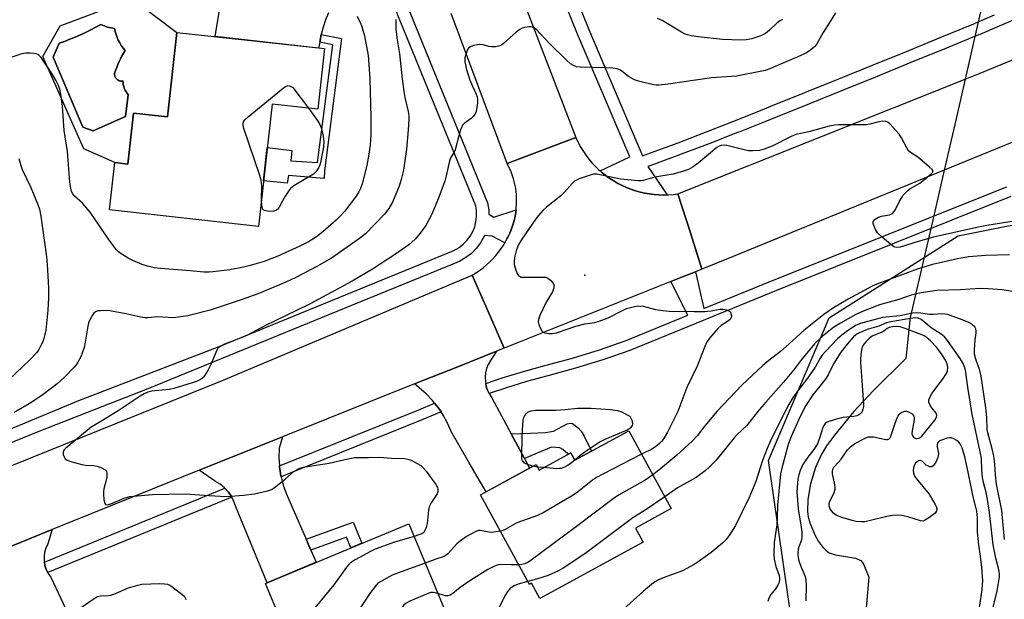
# Model space of a CAD drawing. Units: inches. Extents: x 1237766 to 1243766, y 525455 to 529455.
# Drawn here: x 1239390 to 1239719, y 526738 to 526932 of the extents above; entities that cross this region are included whole.
import ezdxf

# ---------------------------------------------------------------- set-up
doc = ezdxf.new("R2010")
doc.units = ezdxf.units.IN
doc.header["$MEASUREMENT"] = 0
for name, color, linetype in [('BLDG-Footprint', 5, 'Continuous'), ('CULTRL-Pad', 6, 'Continuous'), ('CULTRL-Swimming Pool in Ground', 4, 'Continuous'), ('ELEV-Spot Elevation', 7, 'Continuous'), ('HYDRO-Hidden Single Line Stream', 5, 'Continuous'), ('HYDRO-Single Line Stream', 4, 'Continuous'), ('NTRL-Trees', 3, 'Continuous'), ('TRANS-Non Street Sidewalk', 7, 'Continuous'), ('TRANS-Road', 130, 'Continuous'), ('TRANS-Street Sidewalk', 7, 'Continuous'), ('Undefined', 1, 'Continuous')]:
    doc.layers.add(name, color=color, linetype=linetype)

msp = doc.modelspace()

# ---------------------------------------------------------------- linework, layer by layer
at = {"layer": 'BLDG-Footprint'}
for points, elevation in [([(1239491.46, 526922.54), (1239489.23, 526902.24), (1239473.96, 526903.91), (1239469.47, 526863.04), (1239419.61, 526868.53), (1239421.35, 526884.38), (1239425.68, 526883.9), (1239427.56, 526900.99), (1239438.96, 526899.73), (1239442.07, 526927.97)], 381.77), ([(1239593.31, 526794.59), (1239607.48, 526768.58), (1239595.53, 526762.07), (1239598.14, 526757.28), (1239563.6, 526738.45), (1239560.81, 526743.57), (1239560.11, 526743.19), (1239543.75, 526773.22), (1239562.29, 526783.33), (1239563.3, 526781.47), (1239573.91, 526787.25), (1239575.27, 526784.76)], 406.56), ([(1239521.42, 526724.94), (1239485.68, 526710.06), (1239471.76, 526743.51), (1239519.73, 526763.48), (1239531.46, 526735.3), (1239519.23, 526730.21)], 374.9)]:
    msp.add_lwpolyline(points, close=True, dxfattribs=dict(at, elevation=elevation))
at = {"layer": 'CULTRL-Pad'}
for points in [[(1239427.17, 526939.33, 0), (1239442.07, 526927.97, 0), (1239438.96, 526899.73, 0), (1239427.56, 526900.99, 0), (1239425.68, 526883.9, 0), (1239421.35, 526884.38, 0), (1239411.02, 526888.98, 0), (1239397.3, 526919.89, 0), (1239403.03, 526930.13, 0)], [(1239423.31, 526911.69, 0), (1239423.04, 526911.74, 0), (1239422.77, 526911.82, 0), (1239422.5, 526911.94, 0), (1239422.25, 526912.09, 0), (1239422.01, 526912.28, 0), (1239421.8, 526912.5, 0), (1239421.63, 526912.74, 0), (1239421.48, 526912.99, 0), (1239421.38, 526913.26, 0), (1239421.31, 526913.52, 0), (1239421.27, 526913.78, 0), (1239421.26, 526914.04, 0), (1239421.28, 526914.28, 0), (1239421.62, 526915.28, 0), (1239421.99, 526916.27, 0), (1239422.39, 526917.24, 0), (1239422.81, 526918.21, 0), (1239423.26, 526919.17, 0), (1239423.74, 526920.11, 0), (1239424.24, 526921.04, 0), (1239424.77, 526921.95, 0), (1239424.12, 526922.73, 0), (1239423.52, 526923.57, 0), (1239422.98, 526924.45, 0), (1239422.5, 526925.37, 0), (1239422.09, 526926.32, 0), (1239421.75, 526927.29, 0), (1239421.48, 526928.29, 0), (1239421.29, 526929.29, 0), (1239420.69, 526929.38, 0), (1239420.09, 526929.49, 0), (1239419.5, 526929.63, 0), (1239418.91, 526929.79, 0), (1239418.33, 526929.97, 0), (1239417.75, 526930.18, 0), (1239417.19, 526930.41, 0), (1239416.64, 526930.66, 0), (1239414.97, 526929.73, 0), (1239413.28, 526928.83, 0), (1239411.57, 526927.98, 0), (1239409.83, 526927.17, 0), (1239408.08, 526926.4, 0), (1239406.31, 526925.67, 0), (1239404.53, 526924.99, 0), (1239402.73, 526924.35, 0), (1239400.74, 526919.74, 0), (1239410.62, 526896.23, 0), (1239414.14, 526895.03, 0), (1239424.87, 526899.87, 0), (1239425.85, 526907.14, 0), (1239425.45, 526907.62, 0), (1239425.09, 526908.14, 0), (1239424.78, 526908.69, 0), (1239424.52, 526909.27, 0), (1239424.32, 526909.87, 0), (1239424.18, 526910.49, 0), (1239424.09, 526911.12, 0), (1239424.07, 526911.74, 0), (1239423.83, 526911.7, 0), (1239423.58, 526911.68, 0)]]:
    msp.add_polyline3d(points, close=True, dxfattribs=at)
at = {"layer": 'CULTRL-Swimming Pool in Ground'}
msp.add_lwpolyline([(1239423.31, 526911.69), (1239423.58, 526911.68), (1239423.83, 526911.7), (1239424.07, 526911.74), (1239424.09, 526911.12), (1239424.18, 526910.49), (1239424.32, 526909.87), (1239424.52, 526909.27), (1239424.78, 526908.69), (1239425.09, 526908.14), (1239425.45, 526907.62), (1239425.85, 526907.14), (1239424.87, 526899.87), (1239414.14, 526895.03), (1239410.62, 526896.23), (1239400.74, 526919.74), (1239402.73, 526924.35), (1239404.53, 526924.99), (1239406.31, 526925.67), (1239408.08, 526926.4), (1239409.83, 526927.17), (1239411.57, 526927.98), (1239413.28, 526928.83), (1239414.97, 526929.73), (1239416.64, 526930.66), (1239417.19, 526930.41), (1239417.75, 526930.18), (1239418.33, 526929.97), (1239418.91, 526929.79), (1239419.5, 526929.63), (1239420.09, 526929.49), (1239420.69, 526929.38), (1239421.29, 526929.29), (1239421.48, 526928.29), (1239421.75, 526927.29), (1239422.09, 526926.32), (1239422.5, 526925.37), (1239422.98, 526924.45), (1239423.52, 526923.57), (1239424.12, 526922.73), (1239424.77, 526921.95), (1239424.24, 526921.04), (1239423.74, 526920.11), (1239423.26, 526919.17), (1239422.81, 526918.21), (1239422.39, 526917.24), (1239421.99, 526916.27), (1239421.62, 526915.28), (1239421.28, 526914.28), (1239421.26, 526914.04), (1239421.27, 526913.78), (1239421.31, 526913.52), (1239421.38, 526913.26), (1239421.48, 526912.99), (1239421.63, 526912.74), (1239421.8, 526912.5), (1239422.01, 526912.28), (1239422.25, 526912.09), (1239422.5, 526911.94), (1239422.77, 526911.82), (1239423.04, 526911.74)], close=True, dxfattribs=at)
at = {"layer": 'ELEV-Spot Elevation'}
msp.add_point((1239578.66, 526846.67, 373.73), dxfattribs=at)
at = {"layer": 'HYDRO-Hidden Single Line Stream'}
msp.add_lwpolyline([(1239717.28, 526961.95), (1239716.65, 526959.21), (1239709.71, 526929.02), (1239705.88, 526912.33), (1239702.39, 526897.15), (1239698.87, 526881.81), (1239694.94, 526864.7), (1239687.54, 526832.52), (1239687.34, 526831.64)], dxfattribs=at)
at = {"layer": 'HYDRO-Single Line Stream'}
msp.add_lwpolyline([(1239687.34, 526831.64), (1239685.99, 526818.83), (1239675.12, 526807.94), (1239668.64, 526801.1), (1239662.12, 526793.16), (1239659.52, 526789.55), (1239657.67, 526786.61), (1239655.8, 526782.37), (1239654.15, 526776.86), (1239653.21, 526771.6), (1239653.08, 526767.62), (1239653.35, 526765.83), (1239653.91, 526763.8), (1239655.7, 526759.53), (1239656.85, 526757.53), (1239658.11, 526755.79), (1239659.22, 526754.62), (1239660.35, 526753.79), (1239662.54, 526753.05), (1239669.17, 526751.93), (1239671, 526751.2), (1239671.46, 526750.69), (1239672.01, 526749.7), (1239673.64, 526745.56), (1239670.74, 526712.52)], dxfattribs=at)
at = {"layer": 'NTRL-Trees'}
msp.add_lwpolyline([(1239649.94, 526716.62), (1239640.13, 526784.65), (1239660.41, 526832.4), (1239703.58, 526859.88), (1239768.99, 526872.96)], dxfattribs=at)
at = {"layer": 'TRANS-Non Street Sidewalk'}
for points in [[(1239489.98, 526924.67), (1239490.39, 526927.24), (1239497.19, 526925.89), (1239491.47, 526881.63), (1239491.41, 526879.05), (1239479.49, 526880.12), (1239479.07, 526877.47), (1239471.15, 526878.29), (1239472.37, 526889.4), (1239480.63, 526888.47), (1239480.27, 526885), (1239489.21, 526884.39), (1239494.31, 526923.81)], [(1239558.43, 526785.31), (1239554.01, 526793.55), (1239560.46, 526793.79), (1239565.45, 526794.04), (1239568.18, 526794.54), (1239572.75, 526796.91), (1239573.68, 526797.14), (1239574.47, 526797.04), (1239576.42, 526795.57), (1239577.35, 526794.45), (1239578.42, 526792.76), (1239580.85, 526787.8), (1239575.27, 526784.76), (1239573.91, 526787.25), (1239573.04, 526786.78), (1239572.93, 526786.93), (1239571.31, 526788.32), (1239570.25, 526788.92), (1239567.49, 526789.15)], [(1239486.97, 526754.64), (1239485.34, 526758.35), (1239501.11, 526764.07), (1239504.03, 526756.94), (1239500.3, 526755.39), (1239498.84, 526758.95)]]:
    msp.add_lwpolyline(points, close=True, dxfattribs=at)
at = {"layer": 'TRANS-Road'}
for points in [[(1239554.24, 526948.59), (1239575.64, 526892.75), (1239564.11, 526888.41), (1239552.59, 526884.07), (1239533.9, 526934.3)], [(1239492.88, 526934.59), (1239491.84, 526932.21), (1239491.01, 526929.76), (1239490.39, 526927.24), (1239489.98, 526924.67), (1239489.55, 526922.75), (1239454.9, 526926.56), (1239458.06, 526945.64)], [(1239736.19, 526897.1), (1239698.87, 526881.81), (1239628.31, 526852.91), (1239617.83, 526848.73), (1239613.96, 526860.85), (1239609.79, 526873.9), (1239705.88, 526912.33), (1239710.92, 526914.35), (1239790.92, 526947.49)], [(1239371.08, 526749.67), (1239400.41, 526761.57), (1239398.88, 526756.72), (1239398.27, 526755.37), (1239397.86, 526753.95), (1239397.67, 526752.49), (1239397.7, 526751.01), (1239397.77, 526750.58), (1239397.95, 526749.55), (1239398.09, 526749.14), (1239398.42, 526748.15), (1239398.91, 526747.19), (1239399.09, 526746.83), (1239399.95, 526745.63), (1239404.97, 526734.92), (1239407.06, 526730.47), (1239410.05, 526724.09), (1239393.63, 526717.52), (1239393.27, 526718.25), (1239383.79, 526738.82)]]:
    msp.add_lwpolyline(points, dxfattribs=at)
for points in [[(1239583.77, 526881.6), (1239584.43, 526881.02), (1239585.68, 526880.03), (1239586.04, 526879.77), (1239586.98, 526879.1), (1239588.32, 526878.24), (1239589.7, 526877.45), (1239590.02, 526877.28), (1239591.12, 526876.72), (1239592.58, 526876.07), (1239594.06, 526875.49), (1239595.58, 526874.98), (1239597.11, 526874.55), (1239598.67, 526874.2), (1239600.24, 526873.92), (1239600.96, 526873.83), (1239601.83, 526873.72), (1239603.42, 526873.6), (1239605.02, 526873.55), (1239606.2, 526873.58), (1239606.61, 526873.59), (1239608.21, 526873.71), (1239609.79, 526873.9), (1239613.96, 526860.85), (1239617.83, 526848.73), (1239615.63, 526847.85), (1239611.36, 526846.14), (1239607.38, 526844.55), (1239551.61, 526822.26), (1239546.24, 526834.52), (1239540.92, 526846.71), (1239542.12, 526847.44), (1239543.36, 526848.28), (1239544.55, 526849.17), (1239545.7, 526850.12), (1239546.8, 526851.13), (1239547.84, 526852.19), (1239548.84, 526853.3), (1239549.78, 526854.46), (1239550.65, 526855.66), (1239551.47, 526856.9), (1239551.88, 526857.59), (1239552.22, 526858.18), (1239552.68, 526859.06), (1239552.91, 526859.49), (1239553.52, 526860.82), (1239554.07, 526862.18), (1239554.54, 526863.57), (1239554.94, 526864.97), (1239555.26, 526866.38), (1239555.51, 526867.8), (1239555.6, 526868.55), (1239555.69, 526869.23), (1239555.79, 526870.65), (1239555.81, 526872.08), (1239555.75, 526873.49), (1239555.62, 526874.9), (1239555.41, 526876.29), (1239555.12, 526877.65), (1239554.76, 526879), (1239554.32, 526880.32), (1239553.82, 526881.6), (1239553.24, 526882.86), (1239552.59, 526884.07), (1239564.11, 526888.41), (1239575.64, 526892.75), (1239576.54, 526890.86), (1239577.3, 526889.47), (1239578.13, 526888.12), (1239579.02, 526886.81), (1239579.98, 526885.55), (1239581.01, 526884.34), (1239582.09, 526883.17), (1239583.23, 526882.07)], [(1239551.61, 526822.26), (1239549.01, 526821.22), (1239536.15, 526816.08), (1239521.66, 526810.28), (1239477.45, 526792.58), (1239449.58, 526781.43), (1239433.8, 526775.11), (1239400.41, 526761.57), (1239371.08, 526749.67), (1239347.87, 526740.26), (1239347.68, 526740.18), (1239343.72, 526753.11), (1239340.32, 526764.23), (1239457.55, 526811.51), (1239540.92, 526846.71), (1239546.24, 526834.52)], [(1239545.45, 526810.45), (1239545.6, 526809.59), (1239545.87, 526808.79), (1239546.06, 526808.18), (1239546.6, 526807.08), (1239546.72, 526806.84), (1239547.54, 526805.6), (1239554.01, 526793.55), (1239558.43, 526785.31), (1239560.13, 526782.15), (1239545.57, 526774.22), (1239539.97, 526783.91), (1239533.92, 526794.38), (1239532.72, 526797.19), (1239531.27, 526799.87), (1239530.54, 526800.96), (1239529.57, 526802.41), (1239529.48, 526802.52), (1239528.35, 526803.9), (1239527.65, 526804.77), (1239525.5, 526806.94), (1239521.66, 526810.28), (1239536.15, 526816.08), (1239549.01, 526821.22), (1239547.01, 526818.16), (1239546.29, 526816.86), (1239545.75, 526815.47), (1239545.41, 526814.02), (1239545.27, 526812.54), (1239545.34, 526811.05)], [(1239476.44, 526782.86), (1239476.46, 526782.51), (1239476.69, 526781.06), (1239476.95, 526779.41), (1239476.99, 526779.24), (1239477.71, 526776.37), (1239478.75, 526773.41), (1239485.34, 526758.35), (1239486.97, 526754.64), (1239488.75, 526750.58), (1239472.28, 526743.73), (1239461.79, 526769.14), (1239461.2, 526770.92), (1239460.45, 526772.44), (1239460.37, 526772.6), (1239459.39, 526774.03), (1239459.31, 526774.15), (1239458.18, 526775.37), (1239458.04, 526775.53), (1239456.58, 526776.72), (1239454.98, 526777.69), (1239449.58, 526781.43), (1239477.45, 526792.58), (1239476.35, 526788.77), (1239476.26, 526785.64)]]:
    msp.add_lwpolyline(points, close=True, dxfattribs=at)
at = {"layer": 'TRANS-Street Sidewalk'}
for points in [[(1239723.71, 526932.85), (1239717.24, 526930.12), (1239710.8, 526927.33), (1239710.35, 526927.14), (1239699.05, 526922.49), (1239687.73, 526917.86), (1239676.42, 526913.25), (1239665.09, 526908.66), (1239653.75, 526904.08), (1239642.41, 526899.52), (1239638.86, 526898.1), (1239630.44, 526894.73), (1239629.68, 526894.42), (1239620.47, 526890.82), (1239611.23, 526887.3), (1239601.97, 526883.84), (1239599.76, 526883.04), (1239606.2, 526873.58), (1239605.02, 526873.55), (1239603.42, 526873.6), (1239601.83, 526873.72), (1239600.96, 526873.83), (1239600.24, 526873.92), (1239598.67, 526874.2), (1239597.11, 526874.55), (1239595.58, 526874.98), (1239594.06, 526875.49), (1239592.58, 526876.07), (1239591.12, 526876.72), (1239590.02, 526877.28), (1239589.7, 526877.45), (1239588.32, 526878.24), (1239586.98, 526879.1), (1239586.04, 526879.77), (1239585.68, 526880.03), (1239584.43, 526881.02), (1239583.77, 526881.6), (1239593.64, 526886.28), (1239576.16, 526927.39), (1239563.64, 526958.47)], [(1239567.09, 526960.87), (1239579.95, 526928.96), (1239597.94, 526886.67), (1239600.57, 526887.63), (1239609.81, 526891.07), (1239619.02, 526894.59), (1239628.2, 526898.18), (1239637.36, 526901.85), (1239640.91, 526903.27), (1239652.24, 526907.83), (1239663.58, 526912.4), (1239674.9, 526916.99), (1239686.21, 526921.6), (1239697.51, 526926.23), (1239708.77, 526930.85), (1239709.19, 526931.04), (1239715.66, 526933.83)], [(1239369.81, 526788.39), (1239409.3, 526804.76), (1239456.28, 526822.84), (1239533.4, 526854.44), (1239535.03, 526855.12), (1239536.55, 526856), (1239537.94, 526857.08), (1239539.18, 526858.34), (1239540.24, 526859.74), (1239541.11, 526861.28), (1239541.76, 526862.91), (1239542.2, 526864.62), (1239542.4, 526866.37), (1239542.37, 526868.14), (1239542.11, 526869.88), (1239510.03, 526948.65)], [(1239515.12, 526946.98), (1239521.79, 526930.6), (1239546.07, 526870.97), (1239546.45, 526868.48), (1239546.47, 526867.09), (1239548.16, 526866.14), (1239555.6, 526868.55), (1239555.51, 526867.8), (1239555.26, 526866.38), (1239554.94, 526864.97), (1239554.54, 526863.57), (1239554.07, 526862.18), (1239553.52, 526860.82), (1239552.91, 526859.49), (1239552.68, 526859.06), (1239552.22, 526858.18), (1239551.88, 526857.59), (1239547.63, 526859.78), (1239545, 526860), (1239544.8, 526859.51), (1239543.67, 526857.5), (1239542.28, 526855.66), (1239540.66, 526854.02), (1239538.84, 526852.61), (1239536.85, 526851.45), (1239534.96, 526850.67), (1239500.57, 526836.58), (1239432.37, 526808.62), (1239396.52, 526794.64), (1239362.66, 526780.91)], [(1239721.19, 526873), (1239642.71, 526841.61), (1239593.7, 526821.49), (1239584.64, 526818.35), (1239575.47, 526815.54), (1239566.2, 526813.05), (1239559.09, 526811.08), (1239552.03, 526808.91), (1239546.6, 526807.08), (1239546.06, 526808.18), (1239545.87, 526808.79), (1239545.6, 526809.59), (1239545.45, 526810.45), (1239550.93, 526812.3), (1239558.09, 526814.5), (1239565.26, 526816.49), (1239574.48, 526818.96), (1239583.53, 526821.74), (1239592.44, 526824.83), (1239613.05, 526833.29), (1239607.38, 526844.55), (1239611.36, 526846.14), (1239615.63, 526847.85), (1239618.45, 526835.5), (1239641.37, 526844.91), (1239719.85, 526876.31)]]:
    msp.add_lwpolyline(points, dxfattribs=at)
for points in [[(1239530.54, 526800.96), (1239524.46, 526798.35), (1239480.26, 526780.55), (1239476.99, 526779.24), (1239476.95, 526779.41), (1239476.69, 526781.06), (1239476.46, 526782.51), (1239476.44, 526782.86), (1239523.09, 526801.64), (1239528.35, 526803.9), (1239529.48, 526802.52), (1239529.57, 526802.41)], [(1239460.45, 526772.44), (1239398.91, 526747.19), (1239398.42, 526748.15), (1239398.09, 526749.14), (1239397.95, 526749.55), (1239397.77, 526750.58), (1239402.98, 526752.71), (1239458.18, 526775.37), (1239459.31, 526774.15), (1239459.39, 526774.03), (1239460.37, 526772.6)]]:
    msp.add_lwpolyline(points, close=True, dxfattribs=at)
at = {"layer": 'Undefined'}
for p, q in [((1239562.75, 526782.47, 376), (1239561.21, 526782.74, 376)), ((1239564.81, 526782.29, 376), (1239562.75, 526782.47, 376))]:
    msp.add_line(p, q, dxfattribs=at)
for points, elevation in [([(1239502.42, 526933.44), (1239503.47, 526931.32), (1239504.05, 526929.97), (1239504.94, 526926.87), (1239506.1, 526920.24), (1239506.67, 526912.57), (1239507.01, 526899.47), (1239506.96, 526893.82), (1239506.74, 526890.28), (1239506.23, 526886.56), (1239505.63, 526883.41), (1239504.12, 526877.33), (1239503.56, 526875.73), (1239503.01, 526874.6), (1239502.06, 526873.21), (1239498.19, 526868.08), (1239496.67, 526866.3), (1239495.4, 526865.1), (1239491, 526861.27), (1239488.78, 526859.55), (1239486.13, 526857.89), (1239483.29, 526856.44), (1239475.88, 526853.04), (1239471.29, 526851.34), (1239466.66, 526849.91), (1239464.42, 526849.37), (1239459.82, 526848.53), (1239454.19, 526847.8), (1239452.75, 526847.68), (1239451.11, 526847.67), (1239446.52, 526848.14), (1239436.62, 526848.9), (1239434.56, 526849.12), (1239432.24, 526849.69), (1239430.54, 526850.23), (1239427.35, 526851.59), (1239425.8, 526852.36), (1239423.15, 526854.06), (1239422.49, 526854.6), (1239421.88, 526855.24), (1239419.18, 526858.78), (1239416.44, 526862.94), (1239413.04, 526867.86), (1239410.48, 526870.77), (1239407.79, 526873.31), (1239407.29, 526873.98), (1239406.9, 526874.73), (1239406.59, 526875.84), (1239406.31, 526877.9), (1239405.48, 526888.07), (1239404.37, 526895.11), (1239403.89, 526903.27), (1239403.32, 526907.29), (1239402.95, 526908.96), (1239402.37, 526910.47), (1239401.64, 526911.94), (1239400.53, 526913.85), (1239396.75, 526919.53), (1239395.97, 526920.31), (1239395.53, 526920.61), (1239395.03, 526920.82), (1239394.2, 526920.96), (1239393.05, 526921.03), (1239391.6, 526921.03), (1239390.75, 526920.95), (1239389.91, 526920.75), (1239384.15, 526918.79)], 380), ([(1239515.41, 526932.31), (1239515.37, 526930.39), (1239515.43, 526928.99), (1239515.86, 526925.54), (1239516.56, 526920.79), (1239517.45, 526912.49), (1239518.06, 526908.15), (1239518.4, 526906.14), (1239519.52, 526901.46), (1239519.7, 526900.17), (1239519.69, 526898.76), (1239519.52, 526895.37), (1239518.93, 526888.89), (1239517.94, 526881.92), (1239517.21, 526878.77), (1239516.48, 526876.54), (1239514.22, 526871.12), (1239512.99, 526869.07), (1239511.62, 526867.19), (1239505.19, 526860.56), (1239503.27, 526859.01), (1239493.87, 526852.43), (1239488.91, 526849.57), (1239481.88, 526845.92), (1239478.55, 526844.39), (1239469.5, 526840.62), (1239463.67, 526838.44), (1239453.3, 526834.97), (1239445.75, 526833.09), (1239442.63, 526832.6), (1239440.91, 526832.47), (1239435.74, 526832.72), (1239434.62, 526832.68), (1239432.41, 526832.44), (1239431.43, 526832.45), (1239430.07, 526832.67), (1239425.03, 526833.8), (1239419.72, 526834.78), (1239418.58, 526834.85), (1239416.51, 526834.81), (1239415.66, 526834.72), (1239414.91, 526834.47), (1239414.34, 526833.95), (1239413.87, 526833.27), (1239413.02, 526831.77), (1239412.55, 526830.74), (1239412.27, 526829.59), (1239411.41, 526824.29), (1239411.04, 526822.55), (1239409.94, 526819.38), (1239409.01, 526817.63), (1239408.36, 526816.7), (1239407.64, 526815.84), (1239404.47, 526812.54), (1239402.02, 526810.37), (1239396.97, 526806.39), (1239392.71, 526803.6), (1239387.7, 526800.72)], 378), ([(1239662.52, 526934.51), (1239660.19, 526930.77), (1239658.35, 526928), (1239656.3, 526924.13), (1239655.56, 526923.27), (1239654.25, 526922.1), (1239652.82, 526921.12), (1239649.67, 526919.65), (1239644.08, 526917.36), (1239640.51, 526915.8), (1239638.92, 526915.24), (1239629.38, 526913.34), (1239627.69, 526913.18), (1239620.97, 526912.81), (1239606.52, 526910.68), (1239603.33, 526910.34), (1239602.47, 526910.34), (1239601.62, 526910.45), (1239596.56, 526911.69), (1239595.19, 526912.13), (1239593.26, 526913.23), (1239590.51, 526915.38), (1239589.4, 526915.84), (1239588, 526916.03), (1239585.44, 526916.17), (1239577.05, 526916.31), (1239575.89, 526916.5), (1239574.83, 526916.91), (1239573.85, 526917.5), (1239572.34, 526918.85), (1239566.76, 526924.32), (1239563.61, 526927.75), (1239562.76, 526928.57), (1239561.63, 526929.49), (1239561.15, 526929.76), (1239560.64, 526929.89), (1239559.83, 526929.87), (1239558.43, 526929.6), (1239557.61, 526929.36), (1239556.84, 526928.99), (1239555.68, 526928.08), (1239551.46, 526924.24), (1239550.75, 526923.73), (1239550.23, 526923.49), (1239548.81, 526923.18), (1239547.36, 526923.14), (1239546.51, 526923.3), (1239544.55, 526923.86), (1239543.42, 526923.99), (1239542.56, 526923.87), (1239541.41, 526923.59), (1239540.1, 526923.05), (1239539.71, 526922.69), (1239539.41, 526922.24), (1239538.77, 526920.64), (1239538.5, 526919.52), (1239538.52, 526918.11), (1239539.03, 526915.62), (1239540.08, 526912.33), (1239540.98, 526909.94), (1239542.25, 526907.34), (1239542.61, 526906.37), (1239542.73, 526905.55), (1239542.73, 526904.44), (1239542.53, 526902.98), (1239542.22, 526901.56), (1239541.8, 526900.54), (1239541.17, 526899.69), (1239540.55, 526899.13), (1239538.28, 526897.46), (1239537.72, 526896.88), (1239537.45, 526896.4), (1239537.05, 526895.34), (1239536.48, 526893.4), (1239535.27, 526888.63), (1239534.94, 526887.86), (1239533.72, 526885.96), (1239533.34, 526885.02), (1239532.25, 526880.01), (1239531.79, 526878.17), (1239529.6, 526872.24), (1239527.4, 526867.14), (1239525.42, 526863.38), (1239524.8, 526862.4), (1239523.56, 526860.75), (1239521.85, 526858.8), (1239519.76, 526856.9), (1239515.32, 526853.76), (1239507.57, 526848.73), (1239500.75, 526844.65), (1239486.66, 526837.17), (1239482.12, 526834.89), (1239471.49, 526829.78), (1239465.75, 526826.68), (1239463.58, 526825.71), (1239458.09, 526823.62), (1239456.34, 526822.76), (1239455.87, 526822.33), (1239455.43, 526821.64), (1239453.52, 526816.84), (1239452.47, 526814.81), (1239451.08, 526812.67), (1239450.69, 526812.27), (1239450, 526811.77), (1239448.7, 526811.17), (1239441.14, 526808.75), (1239439.48, 526808.45), (1239433.71, 526807.86), (1239432.38, 526807.51), (1239431.13, 526807.01), (1239429.87, 526806.26), (1239422.42, 526801.26), (1239416.67, 526797.69), (1239413.39, 526795.88), (1239404.93, 526788.83), (1239404.35, 526788.27), (1239404.04, 526787.65), (1239404.11, 526786.64), (1239404.46, 526785.64), (1239404.75, 526785.23), (1239405.4, 526784.8), (1239407.01, 526784.24), (1239410.36, 526783.32), (1239411.52, 526783.16), (1239414.17, 526782.97), (1239415.41, 526782.75), (1239417.24, 526782.07), (1239417.94, 526781.71), (1239418.32, 526781.4), (1239418.57, 526781), (1239418.66, 526780.5), (1239418.62, 526779.06), (1239418.39, 526777.59), (1239417.67, 526775.17), (1239417.57, 526774.31), (1239417.58, 526773.42), (1239417.7, 526771.64), (1239417.87, 526770.55), (1239418.18, 526769.98), (1239418.75, 526769.85), (1239419.97, 526770.11), (1239424.45, 526772.02), (1239426.35, 526772.67), (1239433.93, 526773.32), (1239444.99, 526773.5), (1239452.83, 526772.92), (1239458.67, 526772.62), (1239464.39, 526773.08), (1239468.1, 526773.53), (1239472.41, 526774.48), (1239473.25, 526774.73), (1239474.04, 526775.08), (1239475.24, 526775.92), (1239478.47, 526778.51), (1239481.31, 526781.1), (1239483.02, 526782), (1239484.34, 526782.45), (1239493.08, 526783.73), (1239498.3, 526785.02), (1239501.71, 526785.62), (1239506.23, 526785.63), (1239510, 526785.8), (1239513.93, 526785.45), (1239518.3, 526785.32), (1239519.43, 526785.17), (1239520.47, 526784.76), (1239522.47, 526783.68), (1239523.69, 526782.95), (1239524.57, 526782.25), (1239525.49, 526781.15), (1239528.77, 526776.67), (1239529.29, 526775.68), (1239529.43, 526774.94), (1239529.41, 526774.19), (1239529.21, 526773.48), (1239527.17, 526770.46), (1239526.55, 526769.14), (1239526.33, 526768), (1239525.82, 526763.62), (1239525.5, 526762.26), (1239525.11, 526761.23), (1239524.7, 526760.62), (1239524.07, 526760.13), (1239523.11, 526759.73), (1239521.49, 526759.25)], 376), ([(1239644.82, 526932.31), (1239643.82, 526931.81), (1239642.91, 526931.08), (1239640.39, 526928.69), (1239639.06, 526927.64), (1239637.5, 526926.89), (1239634.49, 526925.78), (1239632.56, 526925.46), (1239630.88, 526925.35), (1239624.71, 526925.61), (1239616.52, 526926.48), (1239614.31, 526926.82), (1239612.96, 526927.13), (1239612.18, 526927.43), (1239610.92, 526928.1), (1239604.49, 526931.94), (1239602.9, 526932.62)], 378), ([(1239470.47, 526872.16), (1239470.49, 526876.65), (1239470.33, 526878.42), (1239469.84, 526880.11), (1239464.55, 526895.84), (1239464.31, 526896.97), (1239464.31, 526897.53), (1239464.43, 526898.05), (1239464.89, 526898.71), (1239465.98, 526899.69), (1239477.77, 526909.42), (1239478.47, 526909.93), (1239479.03, 526910.14), (1239479.35, 526910.16), (1239480, 526910.01), (1239480.96, 526909.49), (1239486.12, 526902.58)], 382), ([(1239486.12, 526902.58), (1239489.1, 526898.6), (1239489.89, 526897.37), (1239490.53, 526895.78), (1239491.08, 526893.17), (1239491.27, 526891.41), (1239491.14, 526889.65), (1239490.16, 526884.47), (1239489.94, 526883.67), (1239489.5, 526882.67), (1239488.62, 526881.3), (1239487.78, 526880.55), (1239481.27, 526876.57), (1239480.13, 526875.7), (1239479.41, 526874.82), (1239478.33, 526873.12), (1239477.3, 526871.36), (1239476.2, 526869.23), (1239475.86, 526868.84), (1239475.21, 526868.39), (1239474.42, 526868.14), (1239472.97, 526868.05), (1239471.89, 526868.21), (1239471.42, 526868.38), (1239471.01, 526868.62), (1239470.73, 526868.99), (1239470.52, 526869.77), (1239470.47, 526872.16)], 382), ([(1239723.58, 526864.98), (1239713.11, 526863.32), (1239709.79, 526862.7), (1239695.34, 526859.41), (1239690.15, 526857.97), (1239684.13, 526856.09), (1239682.85, 526855.97), (1239682.37, 526856.05), (1239681.89, 526856.27), (1239680.98, 526856.93), (1239678.13, 526859.4), (1239676.55, 526860.92), (1239675.87, 526862.03), (1239675.28, 526863.31), (1239675.08, 526864.06), (1239675.16, 526864.73), (1239675.8, 526865.46), (1239676.91, 526866.15), (1239677.86, 526866.46), (1239680.62, 526866.96), (1239681.12, 526867.13), (1239681.61, 526867.41), (1239682.17, 526868.02), (1239682.63, 526868.75), (1239683.95, 526871.47), (1239684.66, 526872.73), (1239685.14, 526873.45), (1239685.88, 526874.29), (1239686.7, 526875.06), (1239687.39, 526875.58), (1239690.7, 526877.55), (1239691.88, 526878.39), (1239694.53, 526880.61), (1239695.02, 526881.17), (1239695.14, 526881.54), (1239694.88, 526882.1), (1239693.89, 526883.03), (1239690.02, 526886.18), (1239687.61, 526887.82), (1239686.97, 526888.38), (1239686.32, 526889.31), (1239684.61, 526892.71), (1239683.84, 526893.94), (1239680.7, 526897.36), (1239680.06, 526897.89), (1239679.36, 526898.21), (1239678.33, 526898.26), (1239676.97, 526898.09), (1239673.95, 526897.24), (1239672.82, 526897.06), (1239671.09, 526896.99), (1239663.46, 526897.09), (1239662.32, 526896.98), (1239660.4, 526896.58), (1239653.6, 526894.73), (1239649.26, 526893.79), (1239647.7, 526893.12), (1239641.36, 526889.9), (1239638.68, 526888.9), (1239637.03, 526888.5), (1239634.8, 526888.33), (1239633.39, 526888.39), (1239631.94, 526888.7), (1239626.15, 526890.17), (1239625.28, 526890.28), (1239624.28, 526890.17), (1239623.55, 526889.9), (1239622.84, 526889.43), (1239616.56, 526884.22), (1239614.86, 526883.03), (1239613.33, 526882.14), (1239611.65, 526881.54), (1239608.21, 526880.54), (1239602.1, 526879.56), (1239598.17, 526878.44), (1239597.37, 526878.33), (1239596.48, 526878.32), (1239590.51, 526878.83), (1239582.59, 526880.49), (1239581.47, 526880.49), (1239580.36, 526880.2), (1239576.76, 526878.91), (1239575.2, 526878.17), (1239574.33, 526877.4), (1239571.8, 526874.5), (1239570.62, 526873.28), (1239565.82, 526869.53), (1239564.57, 526868.37), (1239563.07, 526866.7), (1239562.2, 526865.56), (1239557.58, 526858.74), (1239556.32, 526856.72), (1239555.61, 526854.85), (1239555.09, 526852.62), (1239554.97, 526851.15), (1239555.01, 526850.27), (1239555.2, 526849.45), (1239555.68, 526848.1), (1239556.14, 526847.08), (1239556.57, 526846.45), (1239557.21, 526846.1), (1239558.02, 526846), (1239564.45, 526846.09), (1239565.55, 526846), (1239566.27, 526845.69), (1239567.11, 526845.01), (1239567.84, 526844.21), (1239568.2, 526843.55), (1239568.26, 526843.03), (1239568.21, 526842.48), (1239567.8, 526841.1), (1239565.65, 526837.66), (1239563.57, 526833.18), (1239563.08, 526831.85), (1239563.03, 526831.04), (1239563.23, 526830.2), (1239563.79, 526828.84), (1239564.39, 526827.89), (1239564.79, 526827.58), (1239565.26, 526827.39), (1239566.58, 526827.15), (1239567.69, 526827.14), (1239569.14, 526827.42), (1239575.61, 526829.67), (1239578.6, 526830.37), (1239581.98, 526830.92), (1239583.38, 526831.26), (1239586.39, 526832.43), (1239591.01, 526834.81), (1239592.57, 526835.54), (1239594.79, 526836.15), (1239596.5, 526836.42), (1239598.17, 526836.38), (1239602.24, 526835.25), (1239604.81, 526834.84), (1239606.85, 526834.66), (1239615.16, 526834.5), (1239618.64, 526834.58), (1239620.94, 526834.72), (1239623.78, 526835.36), (1239624.85, 526835.38), (1239626, 526835.13), (1239627.01, 526834.68), (1239627.35, 526834.3), (1239627.6, 526833.56), (1239627.65, 526833.02), (1239627.6, 526832.5), (1239627.24, 526831.85), (1239626.41, 526831.16), (1239624.28, 526829.82), (1239623.21, 526828.93), (1239620.34, 526825.6), (1239619.34, 526824.18), (1239618.76, 526822.86), (1239616.16, 526816.28), (1239612.71, 526809.08), (1239609.71, 526801.03), (1239606.24, 526794.13), (1239605.04, 526792.04), (1239604.38, 526791.17), (1239603.65, 526790.38), (1239602.83, 526789.65), (1239601.93, 526788.98), (1239600.75, 526788.28), (1239599.11, 526787.6), (1239597.53, 526786.84)], 374), ([(1239389.19, 526885.81), (1239389.87, 526883.38), (1239390.37, 526882.07), (1239393.21, 526876.05), (1239395.58, 526870.4), (1239396.14, 526868.78), (1239396.6, 526866.5), (1239398.5, 526852.85), (1239398.71, 526850.3), (1239399.1, 526842.52), (1239399.18, 526839.17), (1239398.96, 526834.98), (1239398.23, 526828.25), (1239397.94, 526826.8), (1239397.57, 526825.46), (1239397.11, 526824.17), (1239396.62, 526823.12), (1239395.89, 526821.84), (1239395.23, 526820.88), (1239392.91, 526818.33), (1239383.57, 526809.45)], 380), ([(1239720.73, 526853.52), (1239712.82, 526853.29), (1239709.91, 526853.1), (1239706.98, 526852.83), (1239703.29, 526852.22), (1239694.94, 526850.24), (1239689.88, 526848.73), (1239676.34, 526843.71), (1239674.78, 526843), (1239666.78, 526838.63), (1239661.86, 526835.77), (1239658.59, 526833.53), (1239651.87, 526828.21), (1239646.04, 526822.8), (1239644.08, 526821.16), (1239640.24, 526818.19), (1239638.19, 526816.46), (1239631.18, 526809.85), (1239622.9, 526801.14), (1239618.73, 526796.24), (1239616.26, 526792.96), (1239614.66, 526791.23), (1239609.37, 526786.45), (1239603.95, 526781.85), (1239601.35, 526779.84)], 372), ([(1239724.56, 526840.82), (1239718.26, 526841.77), (1239713.62, 526842.18), (1239710.75, 526842.21), (1239704.35, 526841.83), (1239696.39, 526841.53), (1239694.92, 526841.39), (1239691.18, 526840.79), (1239687.78, 526839.97), (1239683.7, 526838.56), (1239677.18, 526836.79), (1239671.53, 526834.52), (1239669.3, 526833.5), (1239664.17, 526830.63), (1239662, 526829.26), (1239658.06, 526826.18), (1239655.49, 526823.73), (1239650.76, 526817.99), (1239648.47, 526814.95), (1239645.13, 526810.84), (1239639.18, 526804.22), (1239636.42, 526800.95), (1239632.8, 526796.42), (1239629.59, 526793.38), (1239628.62, 526792.31), (1239622.53, 526784.82), (1239620.38, 526782.51), (1239618.84, 526781.24), (1239615.86, 526779.02), (1239609.66, 526775.47), (1239605.34, 526772.51)], 370), ([(1239719.04, 526758.19), (1239718.11, 526767.9), (1239716.43, 526776.77), (1239716.05, 526779.85), (1239715.81, 526783.41), (1239715.43, 526786.13), (1239714.93, 526788.63), (1239713.53, 526793.94), (1239713.31, 526795.07), (1239713.12, 526799.05), (1239712.84, 526802.25), (1239711.21, 526812.93), (1239710.8, 526814.76), (1239709.47, 526818.64), (1239709.07, 526820.28), (1239709.04, 526821.76), (1239709.24, 526825.05), (1239709.62, 526827.41), (1239709.6, 526828.01), (1239709.42, 526828.73), (1239709.09, 526829.39), (1239708.73, 526829.79), (1239708.1, 526830.3), (1239707.15, 526830.89), (1239705.81, 526831.46), (1239700.04, 526833.52), (1239699.23, 526833.68), (1239698.16, 526833.75), (1239695.32, 526833.56), (1239694, 526833.55), (1239691.05, 526834.04), (1239689.69, 526834.16), (1239688.3, 526834.01), (1239684.05, 526833.15), (1239678.2, 526832.53), (1239670.87, 526830.58), (1239669.44, 526829.94), (1239666.51, 526828.06), (1239664.66, 526826.66), (1239663.14, 526825.35), (1239659.15, 526821.2), (1239658.02, 526819.89), (1239657.24, 526818.74), (1239655.66, 526815.96), (1239654.67, 526814.47), (1239652.79, 526811.79), (1239650.89, 526809.34), (1239648.37, 526805.89), (1239646.88, 526803.4), (1239645.22, 526800.33), (1239640.8, 526791.28), (1239639.62, 526788.72), (1239638.13, 526784.71), (1239635.87, 526777.67), (1239633.65, 526772.26), (1239629.02, 526762.88), (1239626.94, 526759.6), (1239625.88, 526758.17), (1239624.64, 526756.99), (1239620.9, 526753.85), (1239616.92, 526750.93), (1239615.19, 526749.83), (1239611.34, 526747.68), (1239604.8, 526745.42), (1239603.3, 526744.7), (1239601.61, 526743.73), (1239598.21, 526740.96), (1239591.58, 526734.85)], 368), ([(1239714.67, 526733.26), (1239716.59, 526741.05), (1239717.33, 526745.75), (1239717.38, 526746.63), (1239717.31, 526747.5), (1239717.1, 526748.63), (1239716.17, 526751.94), (1239715.28, 526756.49), (1239714.04, 526767.21), (1239713.42, 526771.56), (1239712.96, 526773.99), (1239711.99, 526777.29), (1239711.65, 526778.94), (1239711.46, 526781.49), (1239711.33, 526785.27), (1239711.17, 526786.62), (1239708.28, 526800.03), (1239706.75, 526809.25), (1239706.05, 526814.96), (1239705.94, 526815.31), (1239705.22, 526817.12), (1239704.25, 526818.85), (1239699.66, 526825.24), (1239698.93, 526826.09), (1239697.83, 526826.99), (1239694.49, 526829.12), (1239691.12, 526831.82), (1239690.22, 526832.29), (1239689.29, 526832.44), (1239687.63, 526832.25), (1239680.97, 526831.07), (1239679.62, 526830.76), (1239676.97, 526829.61), (1239673.08, 526828.47), (1239671.73, 526827.96), (1239669.91, 526827.09), (1239669.23, 526826.65), (1239668.54, 526826.05), (1239666.37, 526823.63), (1239664.28, 526820.99), (1239661.87, 526817.04), (1239660.02, 526813.38), (1239659.35, 526812.18), (1239658.63, 526811.18), (1239654.97, 526806.61), (1239652.6, 526803.11), (1239650.55, 526799.21), (1239647.75, 526792.9), (1239646.74, 526790.37), (1239644.61, 526782.57), (1239644.11, 526780.16), (1239643.06, 526769.7), (1239642.99, 526765.61), (1239642.82, 526763.1), (1239641.99, 526757.18), (1239641.85, 526753.36), (1239641.94, 526751.62), (1239642.53, 526749.18), (1239643.62, 526746.15), (1239643.78, 526745.36), (1239643.77, 526744.6), (1239643.54, 526743.66), (1239643.19, 526742.93), (1239642.39, 526741.75), (1239640.89, 526739.86), (1239640.21, 526738.57), (1239639.86, 526737.47)], 366), ([(1239710.05, 526731.12), (1239711.56, 526741.4), (1239711.73, 526743.16), (1239711.76, 526744.35), (1239711.48, 526748.89), (1239711.06, 526752.61), (1239710.51, 526756.45), (1239710.05, 526760.72), (1239709.98, 526765.53), (1239709.79, 526767.67), (1239709.5, 526769.08), (1239708.54, 526772.55), (1239706.94, 526780.72), (1239705.78, 526785.95), (1239704.86, 526788.95), (1239704.25, 526790.2), (1239703.76, 526790.86), (1239703.12, 526791.4), (1239702.11, 526791.97), (1239701.31, 526792.24), (1239700.76, 526792.29), (1239699.91, 526792.14), (1239697.68, 526791.38), (1239697.2, 526791.12), (1239696.82, 526790.78), (1239696.63, 526790.42), (1239696.55, 526790.01), (1239696.57, 526789.26), (1239696.94, 526787.04), (1239696.9, 526786.19), (1239696.79, 526785.63), (1239696.08, 526784.11), (1239695.64, 526783.42), (1239695.14, 526782.83), (1239694.76, 526782.59), (1239694.55, 526782.55), (1239694.08, 526782.58), (1239693.59, 526782.73), (1239692.89, 526783.13), (1239691.58, 526784.38), (1239691.18, 526784.58), (1239690.76, 526784.65), (1239690.3, 526784.55), (1239689.67, 526784.16), (1239689.3, 526783.77), (1239688.87, 526783.04), (1239688.58, 526782.25), (1239688.49, 526781.46), (1239688.61, 526780.42), (1239688.97, 526779.43), (1239689.61, 526778.52), (1239693.83, 526773.42), (1239695.84, 526769.99), (1239696.18, 526769.23), (1239696.4, 526768.48), (1239696.32, 526767.7), (1239695.86, 526767.07), (1239693.77, 526765.45), (1239692.3, 526764.53), (1239691.79, 526764.38), (1239690.99, 526764.43), (1239686.75, 526765.79), (1239684.7, 526766.22), (1239683.25, 526766.38), (1239681.56, 526766.26), (1239679.64, 526765.94), (1239673.73, 526764.43), (1239672.32, 526764.15), (1239671.18, 526764.11), (1239669.45, 526764.28), (1239668.03, 526764.62), (1239664.62, 526765.63), (1239663.5, 526766), (1239662.7, 526766.36), (1239661.82, 526767.02), (1239661.12, 526767.81), (1239660.59, 526768.67), (1239660.36, 526769.44), (1239660.38, 526770.19), (1239660.52, 526770.75), (1239662.06, 526773.99), (1239662.4, 526775.09), (1239662.41, 526775.65), (1239662.3, 526776.52), (1239661.53, 526780.26), (1239661.47, 526781.06), (1239661.57, 526781.81), (1239661.97, 526782.46), (1239663.49, 526784.06), (1239664.37, 526785.12), (1239666.53, 526788.23), (1239667.55, 526789.28), (1239668.89, 526790.24), (1239671.3, 526791.64), (1239672.6, 526792.26), (1239673.6, 526792.56), (1239674.3, 526792.62), (1239675.18, 526792.55), (1239679.39, 526791.69), (1239679.89, 526791.68), (1239680.31, 526791.79), (1239680.64, 526792.1), (1239681, 526792.79), (1239682.22, 526796.52), (1239682.94, 526798.41), (1239683.41, 526799.43), (1239683.84, 526800.12), (1239684.2, 526800.51), (1239684.65, 526800.8), (1239685.16, 526801.01), (1239685.7, 526801.13), (1239686.24, 526801.14), (1239686.98, 526800.92), (1239688.13, 526800.24), (1239688.5, 526799.9), (1239688.77, 526799.51), (1239688.87, 526799.05), (1239688.84, 526798.26), (1239688.15, 526794.65), (1239688.09, 526793.6), (1239688.21, 526793.12), (1239688.59, 526792.52), (1239688.94, 526792.22), (1239689.37, 526792.06), (1239689.88, 526792.06), (1239690.4, 526792.18), (1239690.89, 526792.39), (1239691.44, 526792.83), (1239695.69, 526798.22), (1239696.25, 526799.13), (1239696.36, 526799.86), (1239696.16, 526800.57), (1239694.77, 526802.3), (1239694.16, 526803.22), (1239693.75, 526804.18), (1239693.76, 526804.94), (1239694.14, 526805.98), (1239694.84, 526807.24), (1239696.37, 526809.33), (1239698.36, 526811.83), (1239699.63, 526813.74), (1239699.97, 526814.74), (1239700.08, 526815.76), (1239699.98, 526816.54), (1239699.64, 526817.55), (1239699.22, 526818.34), (1239697.93, 526820.41), (1239696.25, 526822.63), (1239694.29, 526824.76), (1239692.89, 526825.97), (1239692.18, 526826.41), (1239691.37, 526826.78), (1239685.53, 526829.01), (1239684.12, 526829.45), (1239683.01, 526829.55), (1239681.63, 526829.44), (1239680.41, 526829.14), (1239679.81, 526828.81), (1239678.65, 526827.94), (1239678.01, 526827.58), (1239674.75, 526826.25), (1239673.79, 526825.55), (1239672.72, 526824.53), (1239671.98, 526823.64), (1239671.44, 526822.67), (1239671.1, 526821.02), (1239670.9, 526818.72), (1239670.88, 526817.57), (1239671.39, 526809.73), (1239671.9, 526803.43), (1239671.85, 526802.7), (1239671.68, 526801.88), (1239671.41, 526801.11), (1239671.14, 526800.66), (1239670.58, 526800.1), (1239669.65, 526799.63), (1239668.64, 526799.43), (1239665.1, 526799.05), (1239662.81, 526798.56), (1239660.27, 526797.76), (1239659.5, 526797.38), (1239659.09, 526797.04), (1239658.63, 526796.42), (1239658.27, 526795.7), (1239657.2, 526792.16), (1239656.43, 526790.26), (1239655.22, 526788.37), (1239653.22, 526785.74), (1239651.61, 526783.3), (1239650.66, 526781.35), (1239650.18, 526779.85), (1239649.95, 526778.49), (1239649.68, 526775.6), (1239649.6, 526774.16), (1239649.63, 526772.68), (1239650.02, 526768.47), (1239651.04, 526762.36), (1239651.25, 526760.63), (1239651.28, 526759.77), (1239651.2, 526758.92), (1239650.96, 526757.81), (1239650.23, 526755.79), (1239650.02, 526754.99), (1239649.88, 526753.88), (1239649.86, 526753.05), (1239649.97, 526752.22), (1239650.28, 526751.13), (1239651.04, 526748.99), (1239652.33, 526745.86), (1239652.63, 526744.59), (1239652.69, 526742.99), (1239652.54, 526737.72)], 364), ([(1239561.21, 526782.74), (1239559.44, 526783.28), (1239558.71, 526783.63), (1239558.31, 526783.91), (1239557.71, 526784.64), (1239557.55, 526785.16), (1239557.49, 526785.72), (1239557.6, 526793.13), (1239558.04, 526798.18), (1239558.21, 526799.04), (1239558.55, 526799.79), (1239559.05, 526800.43), (1239559.69, 526800.92), (1239560.7, 526801.29), (1239562.11, 526801.51), (1239568.95, 526801.54), (1239572.08, 526801.77), (1239576.21, 526802.21), (1239580.77, 526802.22), (1239587.25, 526801.72), (1239589.56, 526801.42), (1239590.91, 526800.98), (1239593.72, 526799.55), (1239594.3, 526798.15), (1239594.56, 526797.09), (1239594.55, 526796.8), (1239594.41, 526796.34), (1239594.01, 526795.72), (1239593.66, 526795.36), (1239592.99, 526794.92), (1239592.26, 526794.55), (1239585.31, 526791.68), (1239583.7, 526790.91), (1239579.39, 526788.07), (1239577.02, 526786.32), (1239575.23, 526784.83)], 376), ([(1239597.53, 526786.84), (1239584.6, 526780.14), (1239582.55, 526779.02), (1239581.24, 526778.1), (1239576.12, 526774.06), (1239574.69, 526773.01), (1239564.72, 526767.12), (1239562.83, 526766.3), (1239555.88, 526763.76), (1239551.92, 526761.62), (1239551.14, 526761.27), (1239550.39, 526761.03)], 374), ([(1239575.23, 526784.83), (1239573.75, 526783.57), (1239573.07, 526783.1), (1239571.79, 526782.43), (1239570.73, 526782.04), (1239570.17, 526781.94), (1239569.29, 526781.92), (1239564.81, 526782.29)], 376), ([(1239601.35, 526779.84), (1239598.85, 526778.1), (1239589.91, 526773.04), (1239588.05, 526771.87), (1239576.31, 526762.9), (1239560.24, 526750.93), (1239559.31, 526750.4), (1239558.58, 526750.12), (1239557.57, 526749.9), (1239556.53, 526749.77)], 372), ([(1239605.34, 526772.51), (1239598.79, 526768.02), (1239594.64, 526765.45), (1239578.63, 526753.39), (1239571.33, 526748.58), (1239569.8, 526747.75), (1239566.35, 526746.22), (1239562.46, 526744.98), (1239559.56, 526744.21)], 370), ([(1239550.39, 526761.03), (1239548.89, 526760.74), (1239547.44, 526760.61), (1239546.61, 526760.67), (1239543.58, 526761.21), (1239543.02, 526761.19), (1239542.2, 526760.94), (1239539.06, 526759.28), (1239536.89, 526757.71), (1239535.82, 526756.74), (1239532.76, 526753.43), (1239531.92, 526752.71), (1239531.24, 526752.38), (1239529.08, 526751.76), (1239525.2, 526750.33)], 374), ([(1239521.49, 526759.25), (1239514.92, 526757.32), (1239508.48, 526755.03), (1239506.9, 526754.25), (1239501.74, 526751.38), (1239500.25, 526750.45), (1239499.62, 526749.85), (1239498.9, 526748.94), (1239494.64, 526743.09), (1239479.58, 526724.72)], 376), ([(1239525.2, 526750.33), (1239517.18, 526747.43), (1239514.14, 526746.25), (1239510.32, 526744.18), (1239509.36, 526743.55), (1239508.75, 526742.97), (1239506.85, 526740.43), (1239497.59, 526726.58), (1239496.71, 526724.71), (1239491.71, 526712.57)], 374), ([(1239556.53, 526749.77), (1239554.1, 526749.7), (1239550.56, 526749.82), (1239549.74, 526749.73), (1239548.94, 526749.53), (1239547.92, 526749.08), (1239546.19, 526748.15), (1239540.49, 526744.59), (1239536.9, 526742.14), (1239534.49, 526740.2), (1239533.57, 526739.64), (1239532.83, 526739.39), (1239532.05, 526739.37), (1239531.25, 526739.55), (1239529.45, 526740.13)], 372), ([(1239559.56, 526744.21), (1239556.26, 526743.31), (1239555.03, 526742.75), (1239554.11, 526742.2), (1239553.5, 526741.68), (1239552.8, 526740.85), (1239552.03, 526739.69), (1239551.36, 526738.44), (1239544.49, 526724.23)], 370), ([(1239406.12, 526732.63), (1239414.07, 526738.28), (1239415.55, 526739.17), (1239416.59, 526739.41), (1239419.21, 526739.47), (1239419.96, 526739.58), (1239421.05, 526739.95), (1239425.89, 526742.02), (1239428.99, 526742.94), (1239430.42, 526743.23), (1239436.46, 526743.45), (1239437.93, 526743.42), (1239439.02, 526743.24), (1239439.72, 526742.93), (1239440.45, 526742.45), (1239443.29, 526740.27), (1239444.4, 526739.32), (1239444.76, 526738.9), (1239444.98, 526738.47), (1239445.07, 526737.98)], 378), ([(1239529.45, 526740.13), (1239528.56, 526740.39), (1239527.83, 526740.49), (1239527.14, 526740.44), (1239526.44, 526740.25), (1239520.06, 526737.59), (1239518.89, 526736.95), (1239518.07, 526736.3), (1239517.56, 526735.7), (1239516.96, 526734.79), (1239513.43, 526728.63), (1239512.8, 526726.96), (1239510.68, 526720.47)], 372)]:
    msp.add_lwpolyline(points, dxfattribs=dict(at, elevation=elevation))

doc.saveas('drawing.dxf')
